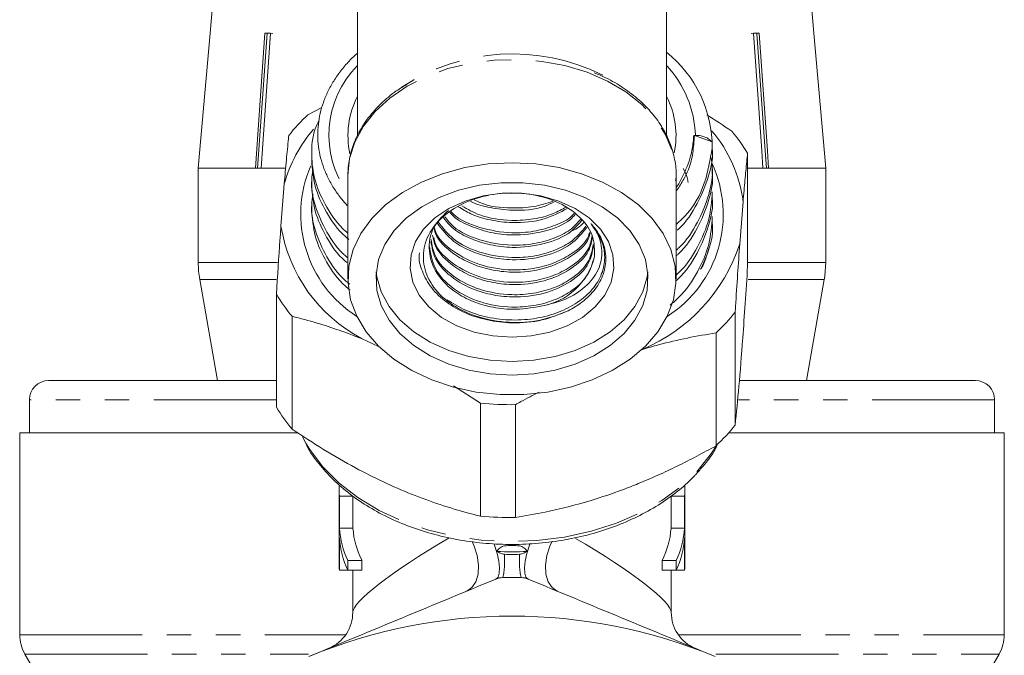
# Model space of a CAD drawing. Units: millimetres. Extents: x -35 to 617, y 12 to 338.
# Drawn here: x 332 to 383, y 259 to 292 of the extents above; entities that cross this region are included whole.
import ezdxf

# ---------------------------------------------------------------- set-up
doc = ezdxf.new("R2010")
doc.units = ezdxf.units.MM
doc.linetypes.add('PHANTOM', pattern=[12.7, 6.35, -1.27, 1.27, -1.27, 1.27, -1.27])

msp = doc.modelspace()

# ---------------------------------------------------------------- linework, layer by layer
at = {"color": 7, "linetype": 'Continuous', "lineweight": 15}
for p, q in [((342.001, 293.503), (341.828, 291.525)), ((349.466, 293.647), (349.466, 286.208)), ((365.466, 286.193), (365.466, 293.647)), ((373.103, 291.525), (372.931, 293.498)), ((341.83, 291.525), (341.218, 284.525)), ((341.828, 291.525), (341.83, 291.525)), ((344.174, 284.525), (344.669, 291.525)), ((344.779, 291.502), (344.285, 284.525)), ((344.963, 291.525), (344.468, 284.525)), ((344.669, 291.525), (344.963, 291.525)), ((344.926, 291.525), (344.779, 291.502)), ((344.779, 291.502), (344.779, 291.525)), ((345.073, 291.502), (344.926, 291.525)), ((370.006, 291.525), (369.859, 291.502)), ((369.968, 291.525), (370.262, 291.525)), ((370.153, 291.502), (370.153, 291.525)), ((373.101, 291.525), (373.103, 291.525)), ((373.714, 284.525), (373.101, 291.525)), ((347.618, 287.661), (346.894, 287.293)), ((366.966, 286.226), (366.879, 286.226)), ((367.832, 285.883), (366.916, 286.21)), ((367.833, 285.568), (367.832, 285.883)), ((367.841, 285.577), (367.841, 285.857)), ((347.091, 285.223), (347.091, 284.935)), ((369.669, 279.45), (369.669, 285.296)), ((367.841, 284.294), (367.841, 284.582)), ((341.216, 284.525), (341.216, 279.634)), ((341.216, 284.525), (345.678, 284.525)), ((344.174, 284.525), (341.218, 284.525)), ((345.745, 284.525), (344.468, 284.525)), ((348.966, 284.148), (348.966, 278.797)), ((365.966, 278.797), (365.966, 284.148)), ((370.464, 284.525), (369.669, 284.525)), ((369.669, 284.525), (373.714, 284.525)), ((373.714, 284.525), (370.758, 284.525)), ((373.714, 279.634), (373.714, 284.525)), ((345.669, 283.711), (345.499, 281.528)), ((347.091, 283.94), (347.091, 283.653)), ((367.841, 283.011), (367.841, 283.299)), ((347.091, 282.658), (347.091, 282.37)), ((369.263, 280.601), (369.433, 282.784)), ((367.841, 281.729), (367.841, 282.016)), ((373.714, 279.634), (373.666, 278.942)), ((341.292, 278.765), (342.216, 273.525)), ((372.716, 273.525), (373.64, 278.765)), ((345.263, 272.149), (345.263, 277.995)), ((369.027, 277.068), (369.027, 271.222)), ((346.079, 276.855), (346.079, 271.008)), ((368.038, 270.152), (368.038, 275.998)), ((349.663, 275.709), (350.556, 275.297)), ((364.209, 275.138), (364.219, 275.142)), ((345.289, 273.525), (333.466, 273.525)), ((381.466, 273.525), (369.257, 273.525)), ((354.435, 273.25), (355.835, 272.348)), ((332.466, 272.525), (332.466, 270.825)), ((355.835, 266.501), (355.835, 272.348)), ((382.466, 270.825), (382.466, 272.525)), ((357.64, 272.277), (357.64, 266.431)), ((331.966, 270.825), (331.966, 260.361)), ((346.358, 270.825), (331.966, 270.825)), ((382.966, 270.825), (368.694, 270.825)), ((382.966, 260.361), (382.966, 270.825)), ((346.623, 270.607), (346.791, 270.292)), ((348.516, 267.835), (348.516, 263.991)), ((366.416, 263.991), (366.416, 267.835)), ((348.526, 267.542), (348.526, 265.874)), ((348.526, 267.542), (349.226, 267.542)), ((349.226, 265.874), (349.226, 267.542)), ((365.705, 267.542), (365.705, 265.874)), ((365.705, 267.542), (366.406, 267.542)), ((366.406, 267.542), (366.406, 265.874)), ((348.526, 265.874), (349.226, 265.874)), ((365.705, 265.874), (366.406, 265.874)), ((348.526, 265.366), (348.526, 263.698)), ((366.406, 265.366), (366.406, 263.698)), ((348.957, 264.206), (348.957, 263.698)), ((348.957, 264.206), (349.696, 264.206)), ((349.696, 263.698), (349.696, 264.206)), ((365.236, 264.206), (365.236, 263.698)), ((365.236, 264.206), (365.975, 264.206)), ((365.975, 264.206), (365.975, 263.698)), ((348.526, 263.698), (348.957, 263.698)), ((348.957, 263.698), (349.696, 263.698)), ((349.216, 263.698), (349.216, 261.51)), ((365.236, 263.698), (365.975, 263.698)), ((365.716, 261.51), (365.716, 263.698)), ((365.975, 263.698), (366.406, 263.698)), ((332.234, 259.361), (333.398, 257.345)), ((381.534, 257.345), (382.698, 259.361))]:
    msp.add_line(p, q, dxfattribs=at)
at = {"color": 8, "linetype": 'PHANTOM', "lineweight": 0}
for p, q in [((341.216, 279.634), (345.318, 279.634)), ((369.669, 279.634), (373.714, 279.634)), ((345.247, 278.765), (341.292, 278.765)), ((373.64, 278.765), (369.692, 278.765)), ((345.263, 272.525), (332.466, 272.525)), ((382.466, 272.525), (369.19, 272.525)), ((331.966, 260.361), (348.853, 260.361)), ((366.079, 260.361), (382.966, 260.361)), ((332.234, 259.361), (346.927, 259.361)), ((368.03, 259.361), (382.698, 259.361))]:
    msp.add_line(p, q, dxfattribs=at)
at = {"color": 7, "linetype": 'Continuous', "lineweight": 15, "flags": 128}
for points in [[(370.464, 284.525), (370.4, 285.426), (369.968, 291.525)], [(370.647, 284.525), (370.583, 285.42), (370.153, 291.502)], [(370.262, 291.525), (370.694, 285.426), (370.758, 284.525)], [(357.466, 284.808), (356.228, 284.744), (355.017, 284.553), (353.858, 284.239), (352.776, 283.81), (351.794, 283.274), (350.932, 282.642), (350.21, 281.928), (349.643, 281.148), (349.242, 280.317), (349.017, 279.455), (348.972, 278.578), (349.107, 277.706), (349.421, 276.857), (349.906, 276.049), (350.553, 275.3), (351.347, 274.626), (352.271, 274.04), (353.306, 273.556), (354.429, 273.183), (355.618, 272.931), (356.845, 272.803), (358.086, 272.803), (359.314, 272.931), (360.502, 273.183), (361.626, 273.556), (362.661, 274.04), (363.585, 274.626), (364.379, 275.3), (365.025, 276.049), (365.511, 276.857), (365.824, 277.706), (365.96, 278.578), (365.915, 279.455), (365.689, 280.317), (365.289, 281.148), (364.721, 281.928), (363.999, 282.642), (363.138, 283.274), (362.156, 283.81), (361.074, 284.239), (359.915, 284.553), (358.703, 284.744), (357.466, 284.808)], [(357.466, 273.812), (358.597, 273.877), (359.698, 274.069), (360.742, 274.383), (361.701, 274.812), (362.55, 275.344), (363.268, 275.965), (363.835, 276.66), (364.238, 277.41), (364.464, 278.196), (364.51, 278.998), (364.373, 279.794), (364.058, 280.565), (363.571, 281.29), (362.927, 281.95), (362.141, 282.529), (361.234, 283.011), (360.229, 283.383), (359.153, 283.638), (358.033, 283.766), (356.899, 283.766), (355.779, 283.638), (354.703, 283.383), (353.698, 283.011), (352.791, 282.529), (352.005, 281.95), (351.36, 281.29), (350.874, 280.565), (350.558, 279.794), (350.422, 278.998), (350.467, 278.196), (350.694, 277.41), (351.097, 276.66), (351.664, 275.965), (352.381, 275.344), (353.231, 274.812), (354.19, 274.383), (355.233, 274.069), (356.335, 273.877), (357.466, 273.812)], [(357.466, 275.767), (358.466, 275.835), (359.43, 276.035), (360.323, 276.361), (361.113, 276.8), (361.771, 277.337), (362.273, 277.952), (362.602, 278.623), (362.745, 279.327), (362.697, 280.036), (362.46, 280.727), (362.043, 281.373), (361.46, 281.952), (360.733, 282.442), (359.888, 282.826), (358.955, 283.09), (357.968, 283.225), (356.964, 283.225), (355.977, 283.09), (355.044, 282.826), (354.199, 282.442), (353.472, 281.952), (352.889, 281.373), (352.472, 280.727), (352.235, 280.036), (352.187, 279.327), (352.33, 278.623), (352.658, 277.952), (353.161, 277.337), (353.819, 276.8), (354.609, 276.361), (355.502, 276.035), (356.466, 275.835), (357.466, 275.767)], [(350.434, 279.151), (350.467, 278.903), (350.694, 278.117), (351.097, 277.367), (351.664, 276.673), (352.381, 276.051), (353.231, 275.519), (354.19, 275.09), (355.233, 274.776), (356.335, 274.584), (357.466, 274.519)], [(357.466, 274.519), (358.597, 274.584), (359.698, 274.776), (360.742, 275.09), (361.701, 275.519), (362.55, 276.051), (363.268, 276.673), (363.835, 277.367), (364.238, 278.117), (364.464, 278.903), (364.498, 279.151)]]:
    msp.add_lwpolyline(points, dxfattribs=at)
at = {"color": 8, "linetype": 'PHANTOM', "lineweight": 0, "flags": 128}
for points in [[(348.966, 284.148), (349.056, 285.023), (349.326, 285.88), (349.77, 286.699), (350.377, 287.464), (351.135, 288.159), (352.029, 288.768), (353.038, 289.278), (354.141, 289.68), (355.316, 289.963), (356.536, 290.122), (357.776, 290.154), (359.01, 290.058), (360.21, 289.836), (361.352, 289.493), (362.412, 289.036), (363.366, 288.475), (364.194, 287.821), (364.878, 287.09), (365.405, 286.295), (365.763, 285.455), (365.943, 284.587), (365.966, 284.148)], [(346.791, 270.292), (346.997, 269.952), (347.675, 269.051), (348.509, 268.217), (349.483, 267.464), (350.584, 266.802), (351.793, 266.244), (353.091, 265.797), (354.459, 265.468), (355.874, 265.264), (357.314, 265.186), (358.756, 265.237), (360.178, 265.415), (361.558, 265.718), (362.872, 266.14), (364.102, 266.676), (365.227, 267.316), (366.229, 268.051), (367.093, 268.87)], [(367.093, 268.87), (367.806, 269.758), (368.101, 270.223)], [(359.812, 262.619), (359.539, 262.806), (359.337, 263.108), (359.22, 263.502), (359.196, 263.963), (359.267, 264.459), (359.428, 264.955), (359.546, 265.205)], [(355.395, 265.188), (355.504, 264.955), (355.665, 264.459), (355.736, 263.963), (355.712, 263.502), (355.595, 263.108), (355.393, 262.806), (355.12, 262.619)], [(356.537, 265.074), (356.565, 264.997), (356.696, 264.572), (356.782, 264.175), (356.82, 263.827), (356.806, 263.546), (356.743, 263.349), (356.632, 263.245)], [(358.3, 263.245), (358.189, 263.349), (358.125, 263.546), (358.112, 263.827), (358.149, 264.175), (358.236, 264.572), (358.367, 264.997), (358.397, 265.08)]]:
    msp.add_lwpolyline(points, dxfattribs=at)
at = {"color": 8, "linetype": 'PHANTOM', "lineweight": 0}
for centre, radius, start, end in [((357.495, 280.027), 10.417, 63.3761, 123.6025), ((353.104, 286.24), 5.122, 135.2649, 216.1002), ((361.424, 286.049), 5.545, 1.8317, 43.1998), ((353.369, 286.222), 4.4, 152.5049, 192.3982), ((361.541, 286.218), 4.421, 348.3838, 27.4024), ((352.261, 264.23), 4.824, 349.1419, 3.5804), ((362.671, 264.23), 4.824, 176.4196, 190.8581)]:
    msp.add_arc(centre, radius, start, end, dxfattribs=at)
at = {"color": 7, "linetype": 'Continuous', "lineweight": 15}
for centre, radius, start, end in [((361.572, 285.625), 6.261, 359.479, 51.5439), ((353.586, 280.118), 9.811, 133.0062, 141.5215), ((352.653, 281.777), 7.247, 138.9012, 164.5189), ((367.011, 286.478), 0.284, 242.3061, 250.476), ((362.588, 281.955), 6.895, 6.907, 40.8248), ((362.164, 280.788), 8.755, 30.9968, 40.1846), ((352.806, 282.142), 6.281, 156.4219, 237.4397), ((362.141, 282.133), 6.266, 302.4874, 25.1773), ((353.43, 282.805), 8.033, 189.1451, 242.0363), ((360.78, 283.378), 8.925, 292.657, 341.8707), ((346.216, 279.634), 5, 180, 190), ((358.408, 280.75), 3.423, 279.4046, 346.3627), ((368.716, 279.634), 5, 350, 352.0685), ((352.767, 282.504), 8.755, 210.9968, 220.1846), ((361.346, 283.173), 9.811, 313.0062, 321.5215), ((333.466, 272.525), 1, 90, 180), ((381.466, 272.525), 1, 0, 90), ((357.465, 290.96), 18.683, 264.9955, 270.5367), ((352.767, 276.657), 8.755, 210.9968, 220.1846), ((361.346, 277.327), 9.811, 313.0062, 321.5215), ((352.993, 267.835), 4.477, 177.2565, 183.7568), ((361.939, 267.835), 4.477, 356.2432, 2.7435), ((357.465, 285.113), 18.683, 264.9955, 270.5367), ((353.229, 266.199), 4.715, 183.9625, 205.0177), ((353.6, 266.205), 4.386, 184.3375, 207.1261), ((361.332, 266.205), 4.386, 332.8739, 355.6625), ((361.703, 266.199), 4.715, 334.9823, 356.0375), ((353.229, 265.692), 4.715, 183.9625, 205.0177), ((361.703, 265.692), 4.715, 334.9823, 356.0375), ((357.466, 277.369), 12.714, 266.4537, 273.5463), ((352.995, 263.991), 4.479, 180.0007, 183.7562), ((361.937, 263.991), 4.479, 356.2438, 359.9993), ((357.466, 233.825), 29.5, 89.0925, 90.9075), ((357.466, 233.825), 27.5, 67.5, 112.5), ((347.216, 261.51), 2, 292.5, 0.6623), ((367.716, 261.51), 2, 179.7723, 247.5), ((333.966, 260.361), 2, 180, 210), ((380.966, 260.361), 2, 330, 0)]:
    msp.add_arc(centre, radius, start, end, dxfattribs=at)
at = {"color": 8, "linetype": 'PHANTOM', "lineweight": 0}
for major_axis, start_param, end_param in [((8.229, 4.335), 1.904439, 3.071952), ((8.229, -4.335), 0.069674, 1.236256)]:
    msp.add_ellipse((357.466, 265.755), major_axis=major_axis, ratio=0.134858, start_param=start_param, end_param=end_param, dxfattribs=at)
at = {"color": 7, "linetype": 'Continuous', "lineweight": 15}
for points, knots in [([(370.153, 291.502), (370.132, 291.508), (370.083, 291.521), (370.034, 291.524), (370.006, 291.525)], [0, 0, 0, 0, 0.433179, 1, 1, 1, 1]), ([(348.934, 282.595), (348.837, 282.702), (348.592, 282.971), (348.266, 283.432), (347.956, 283.964), (347.716, 284.512), (347.54, 285.071), (347.432, 285.645), (347.394, 286.223), (347.424, 286.799), (347.521, 287.369), (347.687, 287.938), (347.922, 288.499), (348.224, 289.044), (348.593, 289.572), (349.003, 290.058), (349.32, 290.354), (349.466, 290.49)], [0, 0, 0, 0, 0.045086, 0.113326, 0.182556, 0.249544, 0.316994, 0.385897, 0.4553, 0.522685, 0.590513, 0.659741, 0.729452, 0.798542, 0.868112, 0.939197, 1, 1, 1, 1]), ([(365.94, 283.87), (365.95, 283.952), (365.995, 284.319), (365.91, 284.974), (365.682, 285.812), (365.287, 286.617), (364.746, 287.373), (364.066, 288.07), (363.254, 288.687), (362.469, 289.16), (361.926, 289.382), (361.725, 289.464)], [0, 0, 0, 0, 0.036337, 0.161895, 0.287289, 0.41305, 0.539623, 0.667123, 0.795395, 0.924172, 1, 1, 1, 1]), ([(352.053, 288.884), (351.856, 288.767), (351.354, 288.469), (350.672, 287.886), (350.015, 287.164), (349.508, 286.377), (349.159, 285.547), (348.989, 284.796), (348.972, 284.328), (348.966, 284.148)], [0, 0, 0, 0, 0.103687, 0.264636, 0.425291, 0.585264, 0.744136, 0.901674, 1, 1, 1, 1]), ([(368.853, 286.437), (368.423, 286.733), (367.993, 287.03), (367.552, 287.285), (367.55, 287.286)], [0, 0, 0, 0, 0.9966857, 1, 1, 1, 1]), ([(348.966, 281.16), (348.93, 281.189), (348.449, 281.579), (347.84, 282.487), (347.215, 283.821), (347.045, 285.206), (347.13, 286.29), (347.403, 286.873), (347.474, 287.024)], [0, 0, 0, 0, 0.018465, 0.250507, 0.479485, 0.701145, 0.922806, 1, 1, 1, 1]), ([(345.905, 286.223), (345.899, 286.166), (345.857, 285.767), (345.779, 284.978), (345.706, 284.134), (345.669, 283.711)], [0, 0, 0, 0, 0.076921, 0.537, 1, 1, 1, 1]), ([(366.879, 286.226), (366.871, 286.108), (366.846, 285.755), (366.74, 285.213), (366.547, 284.605), (366.294, 284.056), (366.098, 283.689), (365.97, 283.514), (365.966, 283.508)], [0, 0, 0, 0, 0.12576, 0.377515, 0.582807, 0.789516, 0.992749, 1, 1, 1, 1]), ([(367.832, 285.883), (367.77, 285.943), (367.643, 286.066), (367.353, 286.186), (367.114, 286.225), (366.984, 286.226), (366.966, 286.226)], [0, 0, 0, 0, 0.304598, 0.626539, 0.948385, 1, 1, 1, 1]), ([(367.833, 285.568), (367.732, 284.96), (367.527, 283.725), (366.803, 282.366), (366.11, 281.742), (365.966, 281.613)], [0, 0, 0, 0, 0.435023, 0.88301, 1, 1, 1, 1]), ([(366.015, 281.307), (366.034, 281.324), (366.497, 281.731), (367.1, 282.684), (367.683, 284.097), (367.903, 285.088), (367.84, 285.571), (367.839, 285.576)], [0, 0, 0, 0, 0.014182, 0.348076, 0.677562, 0.996518, 1, 1, 1, 1]), ([(369.433, 282.784), (369.45, 282.984), (369.498, 283.548), (369.577, 284.402), (369.638, 284.998), (369.669, 285.296)], [0, 0, 0, 0, 0.215588, 0.606898, 1, 1, 1, 1]), ([(347.093, 284.935), (347.127, 284.483), (347.196, 283.558), (347.825, 282.226), (348.45, 281.293), (348.959, 280.881), (349.022, 280.83)], [0, 0, 0, 0, 0.307546, 0.628751, 0.954255, 1, 1, 1, 1]), ([(367.776, 285.079), (367.802, 284.919), (367.907, 284.281), (367.704, 283.134), (367.115, 281.717), (366.498, 280.74), (366.01, 280.311), (365.966, 280.273)], [0, 0, 0, 0, 0.095389, 0.379607, 0.673207, 0.970736, 1, 1, 1, 1]), ([(348.966, 279.878), (348.93, 279.906), (348.449, 280.296), (347.834, 281.205), (347.235, 282.536), (347.026, 283.644), (347.132, 284.267), (347.161, 284.438)], [0, 0, 0, 0, 0.023535, 0.319282, 0.611124, 0.893639, 1, 1, 1, 1]), ([(365.966, 279.981), (366.001, 280.012), (366.483, 280.432), (367.101, 281.401), (367.683, 282.815), (367.903, 283.805), (367.84, 284.289), (367.839, 284.294)], [0, 0, 0, 0, 0.026246, 0.356054, 0.681507, 0.99656, 1, 1, 1, 1]), ([(366.335, 284.501), (366.414, 284.348), (366.534, 284.114), (366.575, 283.869), (366.589, 283.784)], [0, 0, 0, 0, 0.654001, 1, 1, 1, 1]), ([(347.093, 283.653), (347.126, 283.2), (347.195, 282.275), (347.828, 280.945), (348.42, 280.041), (348.89, 279.656), (348.918, 279.634)], [0, 0, 0, 0, 0.3156389, 0.6452973, 0.9793665, 1, 1, 1, 1]), ([(349.065, 278.514), (348.996, 278.569), (348.477, 278.984), (347.832, 279.921), (347.236, 281.254), (347.026, 282.361), (347.132, 282.985), (347.161, 283.155)], [0, 0, 0, 0, 0.044578, 0.333951, 0.619504, 0.895931, 1, 1, 1, 1]), ([(360.367, 277.142), (359.899, 276.954), (358.961, 276.577), (357.303, 276.482), (355.708, 276.76), (354.333, 277.398), (353.347, 278.317), (352.841, 279.409), (352.864, 280.549), (353.414, 281.615), (354.415, 282.484), (355.748, 283.066), (357.259, 283.299), (358.768, 283.166), (360.114, 282.688), (361.127, 281.928), (361.746, 280.974), (361.738, 280.289), (361.734, 279.943)], [0, 0, 0, 0, 0.065549, 0.131252, 0.196954, 0.261546, 0.325381, 0.388606, 0.45184, 0.514437, 0.576308, 0.638185, 0.699544, 0.760061, 0.820581, 0.880701, 0.939864, 1, 1, 1, 1]), ([(367.839, 283.299), (367.805, 282.822), (367.736, 281.848), (367.105, 280.434), (366.498, 279.457), (366.01, 279.029), (365.966, 278.99)], [0, 0, 0, 0, 0.311827, 0.637504, 0.967539, 1, 1, 1, 1]), ([(354.869, 282.571), (355.168, 282.4), (355.916, 281.97), (357.279, 281.779), (358.578, 281.866), (359.556, 282.112), (360.055, 282.393), (360.272, 282.514)], [0, 0, 0, 0, 0.190388, 0.476938, 0.670068, 0.856602, 1, 1, 1, 1]), ([(359.653, 282.78), (359.484, 282.697), (358.86, 282.387), (357.645, 282.297), (356.363, 282.458), (355.622, 282.642), (355.328, 282.809), (355.326, 282.81)], [0, 0, 0, 0, 0.13761, 0.507686, 0.757111, 0.998018, 1, 1, 1, 1]), ([(355.51, 282.89), (355.605, 282.84), (356.16, 282.544), (357.281, 282.434), (358.582, 282.494), (359.255, 282.706), (359.582, 282.809)], [0, 0, 0, 0, 0.081999, 0.47864, 0.745968, 1, 1, 1, 1]), ([(365.935, 278.671), (365.981, 278.711), (366.474, 279.14), (367.102, 280.118), (367.683, 281.532), (367.903, 282.522), (367.84, 283.006), (367.839, 283.011)], [0, 0, 0, 0, 0.033703, 0.360986, 0.683947, 0.996587, 1, 1, 1, 1]), ([(347.093, 282.37), (347.127, 281.918), (347.196, 280.992), (347.824, 279.66), (348.466, 278.711), (348.996, 278.284), (349.078, 278.218)], [0, 0, 0, 0, 0.303324, 0.620121, 0.941157, 1, 1, 1, 1]), ([(358.967, 277.374), (358.473, 277.294), (357.609, 277.156), (356.347, 277.319), (355.309, 277.645), (354.263, 278.236), (353.404, 279.174), (353.083, 280.395), (353.328, 281.531), (353.919, 282.097), (354.169, 282.335)], [0, 0, 0, 0, 0.136668, 0.23934, 0.338506, 0.437672, 0.591337, 0.741083, 0.89083, 1, 1, 1, 1]), ([(360.745, 282.131), (360.664, 282.042), (360.297, 281.636), (359.132, 281.2), (357.667, 281.008), (356.343, 281.163), (355.326, 281.503), (354.575, 281.859), (354.316, 282.167), (354.251, 282.245)], [0, 0, 0, 0, 0.061376, 0.279764, 0.505152, 0.65706, 0.803779, 0.950499, 1, 1, 1, 1]), ([(354.307, 282.294), (354.35, 282.243), (354.687, 281.852), (355.806, 281.403), (357.264, 281.131), (358.589, 281.221), (359.606, 281.511), (360.355, 281.828), (360.613, 282.11), (360.678, 282.181)], [0, 0, 0, 0, 0.033545, 0.258602, 0.490872, 0.647418, 0.798617, 0.949817, 1, 1, 1, 1]), ([(360.328, 282.441), (359.947, 282.239), (359.118, 281.801), (357.654, 281.653), (356.353, 281.809), (355.386, 282.096), (354.895, 282.401), (354.686, 282.531)], [0, 0, 0, 0, 0.23326, 0.506489, 0.690641, 0.868504, 1, 1, 1, 1]), ([(345.499, 281.528), (345.482, 281.289), (345.402, 280.182), (345.324, 278.956), (345.263, 277.995)], [0, 0, 0, 0, 0.21568, 1, 1, 1, 1]), ([(361.339, 281.452), (361.087, 281.146), (360.567, 280.512), (359.149, 279.907), (357.662, 279.726), (356.347, 279.881), (355.314, 280.213), (354.281, 280.774), (353.843, 281.351), (353.586, 281.69)], [0, 0, 0, 0, 0.157063, 0.324802, 0.497918, 0.614596, 0.727288, 0.83998, 1, 1, 1, 1]), ([(353.64, 281.749), (353.878, 281.436), (354.386, 280.767), (355.783, 280.107), (357.269, 279.85), (358.585, 279.94), (359.617, 280.221), (360.629, 280.712), (361.054, 281.226), (361.297, 281.52)], [0, 0, 0, 0, 0.151062, 0.321819, 0.498049, 0.616825, 0.731544, 0.846264, 1, 1, 1, 1]), ([(361.095, 281.846), (360.912, 281.63), (360.455, 281.089), (359.144, 280.552), (357.664, 280.367), (356.346, 280.522), (355.317, 280.856), (354.411, 281.329), (354.052, 281.789), (353.877, 282.012)], [0, 0, 0, 0, 0.124176, 0.310266, 0.502321, 0.631763, 0.756784, 0.881805, 1, 1, 1, 1]), ([(353.982, 282.012), (354.123, 281.835), (354.543, 281.309), (355.792, 280.753), (357.268, 280.491), (358.586, 280.581), (359.614, 280.864), (360.516, 281.286), (360.873, 281.706), (361.044, 281.908)], [0, 0, 0, 0, 0.097487, 0.2897, 0.488074, 0.621775, 0.75091, 0.880044, 1, 1, 1, 1]), ([(361.658, 281.502), (361.62, 281.549), (361.581, 281.598), (361.558, 281.637), (361.558, 281.639), (361.557, 281.64), (361.557, 281.64), (361.558, 281.64), (361.558, 281.64), (361.559, 281.639), (361.56, 281.639), (361.564, 281.636), (361.576, 281.625), (361.616, 281.583), (361.76, 281.419), (361.965, 281.13), (362.164, 280.726), (362.289, 280.309), (362.338, 279.887), (362.312, 279.464), (362.209, 279.048), (362.033, 278.645), (361.786, 278.262), (361.472, 277.905), (361.12, 277.601), (360.751, 277.345), (360.496, 277.21), (360.367, 277.142)], [0, 0, 0, 0, 0.03152, 0.032154, 0.032596, 0.033053, 0.033231, 0.03341, 0.033531, 0.033651, 0.03383, 0.034176, 0.035456, 0.040532, 0.060758, 0.14177, 0.222673, 0.303563, 0.384449, 0.465333, 0.546218, 0.627103, 0.707988, 0.788873, 0.869758, 0.934543, 1, 1, 1, 1]), ([(361.178, 281.711), (361.077, 281.607), (360.894, 281.419), (360.621, 281.295), (360.498, 281.239)], [0, 0, 0, 0, 0.552637, 1, 1, 1, 1]), ([(367.839, 282.017), (367.805, 281.54), (367.735, 280.566), (367.112, 279.148), (366.411, 278.075), (365.808, 277.561), (365.658, 277.433)], [0, 0, 0, 0, 0.289533, 0.591926, 0.898366, 1, 1, 1, 1]), ([(367.237, 279.29), (367.385, 279.616), (367.739, 280.4), (367.903, 281.239), (367.84, 281.723), (367.839, 281.728)], [0, 0, 0, 0, 0.413797, 0.993669, 1, 1, 1, 1]), ([(361.635, 280.974), (361.59, 280.733), (361.472, 280.103), (360.568, 279.264), (359.163, 278.621), (357.659, 278.443), (356.35, 278.599), (355.306, 278.928), (354.277, 279.521), (353.511, 280.26), (353.391, 280.863), (353.354, 281.051)], [0, 0, 0, 0, 0.088718, 0.231841, 0.369321, 0.511207, 0.606835, 0.699198, 0.791561, 0.934684, 1, 1, 1, 1]), ([(353.416, 280.933), (353.438, 280.829), (353.55, 280.313), (354.379, 279.538), (355.764, 278.819), (357.274, 278.568), (358.582, 278.657), (359.625, 278.936), (360.658, 279.47), (361.454, 280.192), (361.576, 280.809), (361.621, 281.037)], [0, 0, 0, 0, 0.037505, 0.185629, 0.327911, 0.474754, 0.573724, 0.669313, 0.764903, 0.913026, 1, 1, 1, 1]), ([(361.51, 281.176), (361.489, 281.086), (361.377, 280.61), (360.552, 279.909), (359.168, 279.261), (357.658, 279.085), (356.35, 279.24), (355.304, 279.569), (354.285, 280.164), (353.574, 280.804), (353.459, 281.295), (353.441, 281.376)], [0, 0, 0, 0, 0.037058, 0.19471, 0.346144, 0.502433, 0.607769, 0.709507, 0.811245, 0.968897, 1, 1, 1, 1]), ([(353.455, 281.429), (353.468, 281.374), (353.578, 280.909), (354.386, 280.181), (355.762, 279.46), (357.274, 279.209), (358.581, 279.299), (359.628, 279.577), (360.645, 280.114), (361.348, 280.683), (361.462, 281.126), (361.477, 281.186)], [0, 0, 0, 0, 0.021605, 0.18289, 0.337815, 0.497706, 0.60547, 0.709553, 0.813636, 0.974922, 1, 1, 1, 1]), ([(361.658, 281.502), (361.832, 281.245), (362.176, 280.739), (362.315, 279.891), (362.16, 279.043), (361.674, 278.236), (360.897, 277.55), (359.896, 277.034), (358.733, 276.716), (357.468, 276.623), (356.208, 276.773), (355.038, 277.129), (354.414, 277.521), (354.105, 277.715)], [0, 0, 0, 0, 0.090604, 0.178117, 0.26819, 0.361447, 0.454704, 0.544778, 0.634851, 0.728109, 0.821366, 0.911439, 1, 1, 1, 1]), ([(358.967, 277.374), (359.408, 277.48), (360.289, 277.692), (361.328, 278.367), (362.009, 279.239), (362.199, 280.26), (361.978, 281.026), (361.715, 281.417), (361.658, 281.502)], [0, 0, 0, 0, 0.181536, 0.362795, 0.556052, 0.749261, 0.945957, 1, 1, 1, 1]), ([(353.183, 280.524), (353.245, 280.12), (353.37, 279.299), (354.356, 278.25), (355.771, 277.537), (357.272, 277.285), (358.583, 277.374), (359.624, 277.653), (360.613, 278.16), (361.449, 278.929), (361.639, 279.607), (361.734, 279.943)], [0, 0, 0, 0, 0.126708, 0.2575871, 0.3833049, 0.5130525, 0.6005001, 0.6849611, 0.7694221, 0.885591, 1, 1, 1, 1]), ([(361.683, 280.499), (361.63, 280.201), (361.509, 279.512), (360.572, 278.622), (359.162, 277.98), (357.659, 277.802), (356.349, 277.957), (355.307, 278.287), (354.272, 278.878), (353.444, 279.716), (353.32, 280.429), (353.267, 280.726)], [0, 0, 0, 0, 0.103588, 0.238872, 0.36882, 0.502934, 0.593324, 0.680628, 0.767931, 0.903214, 1, 1, 1, 1]), ([(353.272, 280.83), (353.321, 280.542), (353.441, 279.838), (354.362, 278.893), (355.769, 278.178), (357.273, 277.926), (358.583, 278.016), (359.624, 278.295), (360.661, 278.828), (361.496, 279.607), (361.622, 280.288), (361.675, 280.58)], [0, 0, 0, 0, 0.0943708, 0.2303577, 0.3609819, 0.4957931, 0.5866535, 0.6744108, 0.7621681, 0.8981551, 1, 1, 1, 1]), ([(369.027, 277.068), (369.033, 277.164), (369.074, 277.83), (369.153, 279.046), (369.226, 280.081), (369.263, 280.601)], [0, 0, 0, 0, 0.076921, 0.537, 1, 1, 1, 1]), ([(360.367, 277.142), (359.933, 276.961), (359.047, 276.591), (357.562, 276.467), (356.2, 276.625), (355.035, 276.994), (354.037, 277.56), (353.251, 278.304), (352.794, 279.165), (352.612, 279.802), (352.673, 280.122), (352.678, 280.146)], [0, 0, 0, 0, 0.141866, 0.28955, 0.408455, 0.523301, 0.638148, 0.757053, 0.875958, 0.990804, 1, 1, 1, 1]), ([(367.237, 279.29), (367.247, 279.305), (367.401, 279.536), (367.531, 279.909), (367.628, 280.266), (367.662, 280.388)], [0, 0, 0, 0, 0.043981, 0.671073, 1, 1, 1, 1]), ([(369.027, 271.222), (369.091, 271.861), (369.22, 273.154), (369.395, 275.36), (369.546, 277.505), (369.628, 278.799), (369.669, 279.45)], [0, 0, 0, 0, 0.302017, 0.611133, 0.804669, 1, 1, 1, 1]), ([(346.079, 276.855), (346.511, 276.744), (347.69, 276.44), (348.897, 275.993), (349.663, 275.709)], [0, 0, 0, 0, 0.365722, 1, 1, 1, 1]), ([(364.219, 275.142), (364.496, 275.222), (365.278, 275.447), (366.557, 275.746), (367.544, 275.914), (368.038, 275.998)], [0, 0, 0, 0, 0.215588, 0.606898, 1, 1, 1, 1]), ([(357.64, 272.277), (357.737, 272.331), (358.144, 272.559), (358.558, 272.769), (358.874, 272.929)], [0, 0, 0, 0, 0.236368, 1, 1, 1, 1]), ([(346.079, 271.008), (346.618, 270.653), (347.698, 269.94), (349.76, 268.751), (351.792, 267.795), (353.744, 267.088), (354.933, 266.731), (355.627, 266.554), (355.835, 266.501)], [0, 0, 0, 0, 0.168198, 0.337377, 0.63194, 0.782859, 0.934653, 1, 1, 1, 1]), ([(346.825, 270.178), (346.835, 270.157), (346.995, 269.825), (347.445, 269.223), (348.176, 268.391), (349.057, 267.633), (350.054, 266.954), (351.158, 266.367), (352.351, 265.877), (353.616, 265.494), (354.936, 265.221), (356.292, 265.062), (357.664, 265.021), (359.033, 265.096), (360.381, 265.288), (361.688, 265.593), (362.936, 266.009), (364.107, 266.529), (365.185, 267.146), (366.136, 267.841), (366.727, 268.387), (367.006, 268.685), (367.042, 268.724)], [0, 0, 0, 0, 0.00369, 0.058055, 0.112683, 0.167537, 0.222552, 0.277663, 0.33282, 0.387989, 0.443155, 0.498315, 0.553475, 0.608642, 0.663822, 0.719024, 0.774255, 0.829518, 0.884808, 0.940103, 0.992261, 1, 1, 1, 1]), ([(357.64, 266.431), (358.154, 266.519), (359.447, 266.74), (361.308, 267.215), (362.923, 267.759), (364.076, 268.21), (365.023, 268.616), (366.033, 269.092), (367.04, 269.603), (367.705, 269.969), (368.038, 270.152)], [0, 0, 0, 0, 0.150678, 0.378918, 0.533535, 0.611233, 0.707853, 0.804729, 0.902275, 1, 1, 1, 1]), ([(367.042, 268.724), (367.173, 268.873), (367.548, 269.302), (367.9, 269.765), (368.061, 270.093), (368.067, 270.107)], [0, 0, 0, 0, 0.338945, 0.97179, 1, 1, 1, 1]), ([(357.076, 264.961), (356.992, 264.95), (356.915, 264.913), (356.782, 264.813), (356.725, 264.75), (356.679, 264.679)], [0, 0, 0, 0, 0.5, 0.5, 1, 1, 1, 1]), ([(358.252, 264.679), (358.207, 264.75), (358.15, 264.813), (358.017, 264.913), (357.94, 264.95), (357.856, 264.961)], [0, 0, 0, 0, 0.5, 0.5, 1, 1, 1, 1]), ([(356.679, 264.679), (356.739, 264.646), (356.799, 264.614), (356.93, 264.561), (357, 264.539), (357.076, 264.531)], [0, 0, 0, 0, 0.5, 0.5, 1, 1, 1, 1]), ([(357.856, 264.531), (357.932, 264.539), (358.001, 264.56), (358.132, 264.614), (358.193, 264.646), (358.252, 264.679)], [0, 0, 0, 0, 0.5, 0.5, 1, 1, 1, 1]), ([(356.632, 263.245), (355.025, 262.58), (353.414, 261.913), (350.185, 260.575), (348.566, 259.904), (346.942, 259.232)], [0, 0, 0, 0, 0.5, 0.5, 1, 1, 1, 1]), ([(367.99, 259.232), (366.376, 259.9), (364.757, 260.571), (361.511, 261.915), (359.899, 262.583), (358.3, 263.245)], [0, 0, 0, 0, 0.5, 0.5, 1, 1, 1, 1])]:
    msp.add_open_spline(points, degree=3, knots=knots, dxfattribs=at)
at = {"color": 8, "linetype": 'PHANTOM', "lineweight": 0}
msp.add_open_spline([(365.966, 283.318), (366.209, 283.693), (366.8, 284.607), (366.873, 285.616), (366.916, 286.21)], degree=3, knots=[0, 0, 0, 0, 0.410351, 1, 1, 1, 1], dxfattribs=at)
at = {"color": 7, "linetype": 'Continuous', "lineweight": 15}
for points in [[(357.856, 264.961), (357.596, 264.995), (357.336, 264.995), (357.076, 264.961)], [(357.076, 264.531), (357.336, 264.504), (357.596, 264.504), (357.856, 264.531)], [(356.999, 263.321), (356.871, 263.319), (356.747, 263.293), (356.632, 263.245)], [(358.3, 263.245), (358.185, 263.293), (358.061, 263.319), (357.933, 263.321)]]:
    msp.add_open_spline(points, degree=3, dxfattribs=at)

doc.saveas('drawing.dxf')
